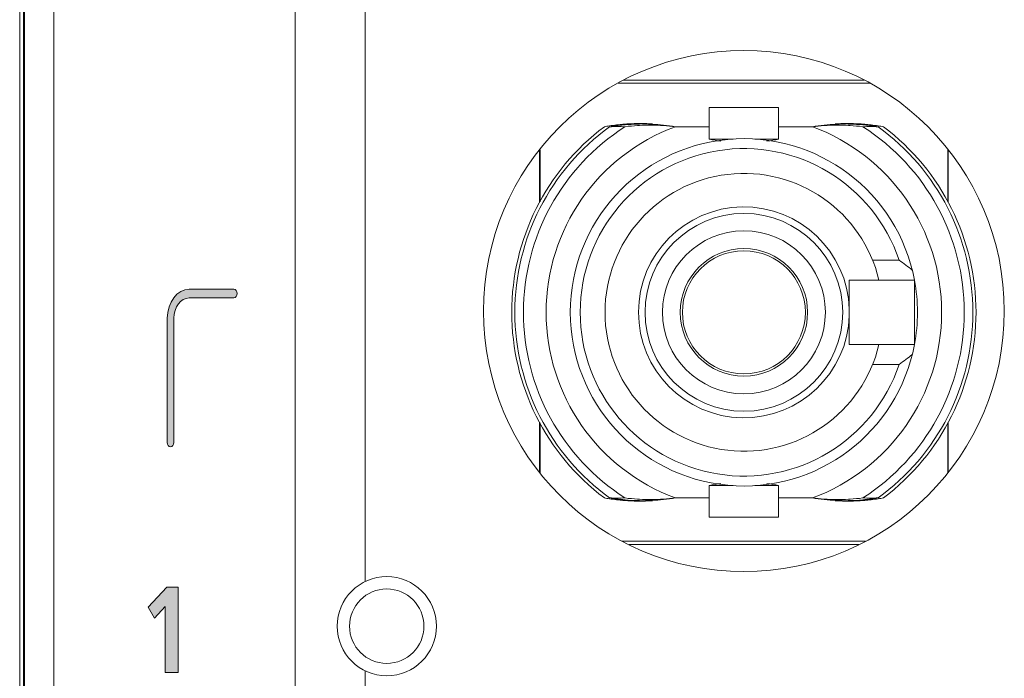
# Model space of a CAD drawing. Units: millimetres. Extents: x -2155 to -1382, y -454 to 66.
# Drawn here: x -1965 to -1945, y -245 to -232 of the extents above; entities that cross this region are included whole.
import ezdxf

# ---------------------------------------------------------------- set-up
doc = ezdxf.new("R2010")
doc.units = ezdxf.units.MM
doc.header["$MEASUREMENT"] = 0
doc.layers.add('cad', color=7, linetype='Continuous')
doc.layers.add('print', color=7, linetype='Continuous')

# ---------------------------------------------------------------- blocks, each defined once
blk = doc.blocks.new('block 10')
at = {"layer": 'cad', "color": 7, "lineweight": 9, "true_color": 0xffffff}
for points in [[(-1964.945, -262.336), (-1964.945, -125.261)], [(-1964.845, -125.586), (-1964.845, -262.086)], [(-1964.259, -125.586), (-1964.259, -262.086)], [(-1959.391, -125.586), (-1959.391, -262.086)], [(-1964.867, -259.301), (-1964.867, -128.372)], [(-1957.977, -218.688), (-1957.977, -242.885)], [(-1952.771, -232.781), (-1947.919, -232.781)], [(-1947.808, -232.846), (-1952.882, -232.846)], [(-1949.645, -233.336), (-1951.045, -233.336)], [(-1951.045, -233.336), (-1951.045, -233.972)], [(-1949.645, -233.336), (-1949.645, -233.972)], [(-1952.747, -233.683), (-1952.74, -233.682), (-1952.677, -233.677), (-1952.615, -233.673), (-1952.553, -233.67), (-1952.491, -233.668), (-1952.449, -233.667), (-1952.388, -233.666), (-1952.326, -233.666), (-1952.265, -233.668), (-1952.204, -233.67), (-1952.143, -233.673), (-1952.083, -233.677), (-1952.023, -233.682), (-1951.963, -233.688), (-1951.903, -233.695), (-1951.844, -233.703), (-1951.785, -233.712), (-1951.727, -233.721)], [(-1951.727, -233.721), (-1951.786, -233.714), (-1951.845, -233.708), (-1951.904, -233.702), (-1951.964, -233.697), (-1952.024, -233.694), (-1952.085, -233.691), (-1952.146, -233.689), (-1952.207, -233.688), (-1952.268, -233.689), (-1952.329, -233.69), (-1952.39, -233.692), (-1952.452, -233.694), (-1952.49, -233.697), (-1952.552, -233.701), (-1952.614, -233.707), (-1952.676, -233.713), (-1952.738, -233.721), (-1952.744, -233.721)], [(-1951.727, -233.721), (-1951.045, -233.721)], [(-1949.645, -233.721), (-1948.963, -233.721)], [(-1948.963, -233.721), (-1948.905, -233.712), (-1948.846, -233.703), (-1948.787, -233.695), (-1948.728, -233.688), (-1948.668, -233.682), (-1948.608, -233.677), (-1948.547, -233.673), (-1948.486, -233.67), (-1948.425, -233.668), (-1948.364, -233.666), (-1948.302, -233.666), (-1948.241, -233.667), (-1948.199, -233.668), (-1948.137, -233.67), (-1948.075, -233.673), (-1948.013, -233.677), (-1947.95, -233.682), (-1947.943, -233.683)], [(-1947.946, -233.721), (-1947.952, -233.721), (-1948.015, -233.713), (-1948.077, -233.707), (-1948.139, -233.701), (-1948.2, -233.697), (-1948.238, -233.694), (-1948.3, -233.692), (-1948.361, -233.69), (-1948.423, -233.689), (-1948.484, -233.688), (-1948.545, -233.689), (-1948.605, -233.691), (-1948.666, -233.694), (-1948.726, -233.697), (-1948.786, -233.702), (-1948.845, -233.708), (-1948.904, -233.714), (-1948.963, -233.721)], [(-1951.045, -233.972), (-1950.561, -233.972)], [(-1950.122, -233.972), (-1949.645, -233.972)], [(-1954.465, -235.251), (-1954.465, -234.198)], [(-1954.455, -235.233), (-1954.455, -234.185)], [(-1946.235, -234.185), (-1946.235, -235.233)], [(-1946.225, -235.251), (-1946.225, -234.198)], [(-1947.749, -236.411), (-1947.217, -236.411)], [(-1948.221, -236.811), (-1946.906, -236.811)], [(-1948.221, -238.111), (-1948.221, -236.811)], [(-1946.906, -236.811), (-1946.906, -238.111)], [(-1946.906, -238.111), (-1948.221, -238.111)], [(-1947.217, -238.511), (-1947.749, -238.511)], [(-1954.465, -240.674), (-1954.465, -239.672)], [(-1954.455, -240.687), (-1954.455, -239.69)], [(-1946.235, -239.69), (-1946.235, -240.687)], [(-1946.225, -240.674), (-1946.225, -239.672)], [(-1950.561, -240.951), (-1951.045, -240.951)], [(-1951.045, -240.951), (-1951.045, -241.586)], [(-1949.645, -240.951), (-1950.122, -240.951)], [(-1949.645, -240.951), (-1949.645, -241.586)], [(-1951.727, -241.201), (-1951.785, -241.211), (-1951.844, -241.22), (-1951.903, -241.227), (-1951.963, -241.234), (-1952.023, -241.24), (-1952.083, -241.245), (-1952.143, -241.249), (-1952.204, -241.253), (-1952.265, -241.255), (-1952.326, -241.256), (-1952.388, -241.257), (-1952.449, -241.256), (-1952.491, -241.255), (-1952.553, -241.253), (-1952.615, -241.25), (-1952.677, -241.246), (-1952.74, -241.241), (-1952.747, -241.24)], [(-1952.744, -241.201), (-1952.738, -241.202), (-1952.676, -241.21), (-1952.614, -241.216), (-1952.552, -241.221), (-1952.49, -241.226), (-1952.452, -241.228), (-1952.39, -241.231), (-1952.329, -241.233), (-1952.268, -241.234), (-1952.207, -241.234), (-1952.146, -241.233), (-1952.085, -241.232), (-1952.024, -241.229), (-1951.964, -241.225), (-1951.904, -241.221), (-1951.845, -241.215), (-1951.786, -241.209), (-1951.727, -241.201)], [(-1951.727, -241.201), (-1951.045, -241.201)], [(-1949.645, -241.201), (-1948.963, -241.201)], [(-1947.943, -241.24), (-1947.95, -241.241), (-1948.013, -241.246), (-1948.075, -241.25), (-1948.137, -241.253), (-1948.199, -241.255), (-1948.241, -241.256), (-1948.302, -241.257), (-1948.364, -241.256), (-1948.425, -241.255), (-1948.486, -241.253), (-1948.547, -241.249), (-1948.608, -241.245), (-1948.668, -241.24), (-1948.728, -241.234), (-1948.787, -241.227), (-1948.846, -241.22), (-1948.905, -241.211), (-1948.963, -241.201)], [(-1948.963, -241.201), (-1948.904, -241.209), (-1948.845, -241.215), (-1948.786, -241.221), (-1948.726, -241.225), (-1948.666, -241.229), (-1948.605, -241.232), (-1948.545, -241.233), (-1948.484, -241.234), (-1948.423, -241.234), (-1948.361, -241.233), (-1948.3, -241.231), (-1948.238, -241.228), (-1948.2, -241.226), (-1948.139, -241.221), (-1948.077, -241.216), (-1948.015, -241.21), (-1947.952, -241.202), (-1947.946, -241.201)], [(-1951.045, -241.586), (-1949.645, -241.586)], [(-1947.891, -242.076), (-1952.799, -242.076)], [(-1952.659, -242.141), (-1948.031, -242.141)], [(-1957.977, -244.688), (-1957.977, -262.086)]]:
    blk.add_lwpolyline(points, dxfattribs=at)
for points in [[(-1945.095, -237.436), (-1945.095, -234.537), (-1947.446, -232.186), (-1950.345, -232.186), (-1953.245, -232.186), (-1955.595, -234.537), (-1955.595, -237.436), (-1955.595, -240.336), (-1953.245, -242.686), (-1950.345, -242.686), (-1947.446, -242.686), (-1945.095, -240.336), (-1945.095, -237.436)], [(-1948.353, -237.461), (-1948.353, -236.361), (-1949.245, -235.469), (-1950.345, -235.469), (-1951.446, -235.469), (-1952.338, -236.361), (-1952.338, -237.461), (-1952.338, -238.562), (-1951.446, -239.454), (-1950.345, -239.454), (-1949.245, -239.454), (-1948.353, -238.562), (-1948.353, -237.461)], [(-1948.703, -237.461), (-1948.703, -236.554), (-1949.438, -235.819), (-1950.345, -235.819), (-1951.252, -235.819), (-1951.988, -236.554), (-1951.988, -237.461), (-1951.988, -238.368), (-1951.252, -239.104), (-1950.345, -239.104), (-1949.438, -239.104), (-1948.703, -238.368), (-1948.703, -237.461)], [(-1949.06, -237.461), (-1949.06, -236.752), (-1949.635, -236.176), (-1950.345, -236.176), (-1951.055, -236.176), (-1951.63, -236.752), (-1951.63, -237.461), (-1951.63, -238.171), (-1951.055, -238.746), (-1950.345, -238.746), (-1949.635, -238.746), (-1949.06, -238.171), (-1949.06, -237.461)], [(-1949.105, -237.461), (-1949.105, -236.777), (-1949.66, -236.221), (-1950.345, -236.221), (-1951.03, -236.221), (-1951.585, -236.777), (-1951.585, -237.461), (-1951.585, -238.146), (-1951.03, -238.701), (-1950.345, -238.701), (-1949.66, -238.701), (-1949.105, -238.146), (-1949.105, -237.461)], [(-1956.545, -243.786), (-1956.545, -243.234), (-1956.993, -242.786), (-1957.545, -242.786), (-1958.097, -242.786), (-1958.545, -243.234), (-1958.545, -243.786), (-1958.545, -244.339), (-1958.097, -244.786), (-1957.545, -244.786), (-1956.993, -244.786), (-1956.545, -244.339), (-1956.545, -243.786)], [(-1956.795, -243.786), (-1956.795, -243.372), (-1957.131, -243.036), (-1957.545, -243.036), (-1957.959, -243.036), (-1958.295, -243.372), (-1958.295, -243.786), (-1958.295, -244.201), (-1957.959, -244.536), (-1957.545, -244.536), (-1957.131, -244.536), (-1956.795, -244.201), (-1956.795, -243.786)]]:
    blk.add_open_spline(points, degree=3, knots=[0, 0, 0, 0, 1, 1, 1, 2, 2, 2, 3, 3, 3, 4, 4, 4, 4], dxfattribs=at)
for points in [[(-1953.158, -233.721), (-1954.334, -234.605), (-1955.025, -235.991), (-1955.025, -237.461)], [(-1953.052, -233.721), (-1954.251, -234.59), (-1954.962, -235.98), (-1954.962, -237.461)], [(-1952.744, -233.721), (-1954.018, -234.539), (-1954.789, -235.948), (-1954.789, -237.461)], [(-1951.727, -233.721), (-1953.293, -234.3), (-1954.332, -235.792), (-1954.332, -237.461)], [(-1953.054, -233.704), (-1953.089, -233.71), (-1953.124, -233.715), (-1953.158, -233.721)], [(-1952.911, -233.685), (-1952.959, -233.691), (-1953.007, -233.697), (-1953.054, -233.704)], [(-1952.823, -233.69), (-1952.9, -233.699), (-1952.976, -233.709), (-1953.052, -233.721)], [(-1952.744, -233.721), (-1952.847, -233.718), (-1952.949, -233.718), (-1953.052, -233.721)], [(-1952.817, -233.675), (-1952.849, -233.678), (-1952.88, -233.681), (-1952.911, -233.685)], [(-1952.747, -233.683), (-1952.773, -233.685), (-1952.798, -233.687), (-1952.823, -233.69)], [(-1952.749, -233.669), (-1952.772, -233.671), (-1952.794, -233.673), (-1952.817, -233.675)], [(-1952.666, -233.664), (-1952.694, -233.665), (-1952.721, -233.667), (-1952.749, -233.669)], [(-1952.554, -233.659), (-1952.591, -233.66), (-1952.629, -233.662), (-1952.666, -233.664)], [(-1952.424, -233.657), (-1952.467, -233.657), (-1952.511, -233.658), (-1952.554, -233.659)], [(-1952.3, -233.659), (-1952.341, -233.658), (-1952.383, -233.657), (-1952.424, -233.657)], [(-1952.187, -233.665), (-1952.224, -233.662), (-1952.262, -233.661), (-1952.3, -233.659)], [(-1946.906, -236.811), (-1947.242, -235.036), (-1948.873, -233.808), (-1950.672, -233.977)], [(-1948.963, -233.721), (-1947.398, -234.3), (-1946.358, -235.792), (-1946.358, -237.461)], [(-1948.391, -233.659), (-1948.428, -233.661), (-1948.466, -233.662), (-1948.503, -233.665)], [(-1948.266, -233.657), (-1948.307, -233.657), (-1948.349, -233.658), (-1948.391, -233.659)], [(-1948.137, -233.659), (-1948.18, -233.658), (-1948.223, -233.657), (-1948.266, -233.657)], [(-1948.024, -233.664), (-1948.062, -233.662), (-1948.099, -233.66), (-1948.137, -233.659)], [(-1947.941, -233.669), (-1947.969, -233.667), (-1947.997, -233.665), (-1948.024, -233.664)], [(-1947.639, -233.721), (-1947.741, -233.718), (-1947.844, -233.718), (-1947.946, -233.721)], [(-1947.946, -233.721), (-1946.672, -234.539), (-1945.902, -235.948), (-1945.902, -237.461)], [(-1947.867, -233.69), (-1947.892, -233.687), (-1947.917, -233.685), (-1947.943, -233.683)], [(-1947.873, -233.675), (-1947.896, -233.673), (-1947.919, -233.671), (-1947.941, -233.669)], [(-1947.779, -233.685), (-1947.81, -233.681), (-1947.842, -233.678), (-1947.873, -233.675)], [(-1947.639, -233.721), (-1947.714, -233.709), (-1947.791, -233.699), (-1947.867, -233.69)], [(-1947.636, -233.704), (-1947.684, -233.697), (-1947.731, -233.691), (-1947.779, -233.685)], [(-1947.639, -233.721), (-1946.439, -234.59), (-1945.729, -235.98), (-1945.729, -237.461)], [(-1947.532, -233.721), (-1947.567, -233.715), (-1947.601, -233.71), (-1947.636, -233.704)], [(-1947.532, -233.721), (-1946.356, -234.605), (-1945.665, -235.991), (-1945.665, -237.461)], [(-1950.672, -233.977), (-1952.47, -234.145), (-1953.845, -235.655), (-1953.845, -237.461)], [(-1951.045, -233.972), (-1950.967, -233.988), (-1950.888, -234.001), (-1950.809, -234.012)], [(-1947.217, -236.411), (-1947.731, -234.878), (-1949.281, -233.944), (-1950.877, -234.205)], [(-1949.881, -234.012), (-1949.802, -234.001), (-1949.723, -233.988), (-1949.645, -233.972)], [(-1950.877, -234.205), (-1952.473, -234.465), (-1953.645, -235.844), (-1953.645, -237.461)], [(-1947.622, -236.811), (-1947.951, -235.43), (-1949.262, -234.515), (-1950.672, -234.681)], [(-1950.672, -234.681), (-1952.082, -234.846), (-1953.145, -236.042), (-1953.145, -237.461)], [(-1950.377, -235.337), (-1951.538, -235.354), (-1952.47, -236.3), (-1952.47, -237.461)], [(-1948.221, -237.398), (-1948.256, -236.238), (-1949.215, -235.319), (-1950.377, -235.337)], [(-1946.95, -236.611), (-1947.037, -236.543), (-1947.126, -236.476), (-1947.217, -236.411)], [(-1946.906, -236.811), (-1946.825, -237.241), (-1946.825, -237.682), (-1946.906, -238.111)], [(-1955.025, -237.461), (-1955.025, -238.932), (-1954.334, -240.317), (-1953.158, -241.201)], [(-1954.962, -237.461), (-1954.962, -238.942), (-1954.251, -240.333), (-1953.052, -241.201)], [(-1954.789, -237.461), (-1954.789, -238.975), (-1954.018, -240.384), (-1952.744, -241.201)], [(-1954.332, -237.461), (-1954.332, -239.13), (-1953.293, -240.623), (-1951.727, -241.201)], [(-1953.845, -237.461), (-1953.845, -239.268), (-1952.47, -240.778), (-1950.672, -240.946)], [(-1953.645, -237.461), (-1953.645, -239.079), (-1952.473, -240.457), (-1950.877, -240.718)], [(-1953.145, -237.461), (-1953.145, -238.881), (-1952.082, -240.076), (-1950.672, -240.242)], [(-1952.47, -237.461), (-1952.47, -238.623), (-1951.538, -239.569), (-1950.377, -239.586)], [(-1950.377, -239.586), (-1949.215, -239.603), (-1948.256, -238.685), (-1948.221, -237.524)], [(-1946.358, -237.461), (-1946.358, -239.13), (-1947.398, -240.623), (-1948.963, -241.201)], [(-1945.902, -237.461), (-1945.902, -238.975), (-1946.672, -240.384), (-1947.946, -241.201)], [(-1945.729, -237.461), (-1945.729, -238.942), (-1946.439, -240.333), (-1947.639, -241.201)], [(-1945.665, -237.461), (-1945.665, -238.932), (-1946.356, -240.317), (-1947.532, -241.201)], [(-1950.672, -240.946), (-1948.873, -241.115), (-1947.242, -239.886), (-1946.906, -238.111)], [(-1950.672, -240.242), (-1949.262, -240.408), (-1947.951, -239.492), (-1947.622, -238.111)], [(-1947.217, -238.511), (-1947.126, -238.446), (-1947.038, -238.38), (-1946.95, -238.311)], [(-1950.877, -240.718), (-1949.281, -240.979), (-1947.731, -240.045), (-1947.217, -238.511)], [(-1950.809, -240.911), (-1950.888, -240.922), (-1950.967, -240.935), (-1951.045, -240.951)], [(-1949.645, -240.951), (-1949.723, -240.935), (-1949.802, -240.922), (-1949.881, -240.911)], [(-1953.158, -241.201), (-1953.124, -241.207), (-1953.089, -241.213), (-1953.054, -241.218)], [(-1953.054, -241.218), (-1953.007, -241.226), (-1952.959, -241.232), (-1952.911, -241.238)], [(-1953.052, -241.201), (-1952.949, -241.205), (-1952.847, -241.205), (-1952.744, -241.201)], [(-1953.052, -241.201), (-1952.976, -241.214), (-1952.9, -241.224), (-1952.823, -241.232)], [(-1952.911, -241.238), (-1952.88, -241.241), (-1952.849, -241.245), (-1952.817, -241.247)], [(-1952.823, -241.232), (-1952.798, -241.235), (-1952.773, -241.238), (-1952.747, -241.24)], [(-1952.817, -241.247), (-1952.794, -241.25), (-1952.772, -241.252), (-1952.749, -241.253)], [(-1952.749, -241.253), (-1952.721, -241.255), (-1952.694, -241.257), (-1952.666, -241.259)], [(-1952.666, -241.259), (-1952.629, -241.261), (-1952.591, -241.263), (-1952.554, -241.264)], [(-1952.554, -241.264), (-1952.511, -241.265), (-1952.467, -241.266), (-1952.424, -241.266)], [(-1952.424, -241.266), (-1952.383, -241.266), (-1952.341, -241.265), (-1952.3, -241.263)], [(-1952.3, -241.263), (-1952.262, -241.262), (-1952.224, -241.26), (-1952.187, -241.258)], [(-1948.503, -241.258), (-1948.466, -241.26), (-1948.428, -241.262), (-1948.391, -241.263)], [(-1948.391, -241.263), (-1948.349, -241.265), (-1948.307, -241.266), (-1948.266, -241.266)], [(-1948.266, -241.266), (-1948.223, -241.266), (-1948.18, -241.265), (-1948.137, -241.264)], [(-1948.137, -241.264), (-1948.099, -241.263), (-1948.062, -241.261), (-1948.024, -241.259)], [(-1948.024, -241.259), (-1947.997, -241.257), (-1947.969, -241.255), (-1947.941, -241.253)], [(-1947.946, -241.201), (-1947.844, -241.205), (-1947.741, -241.205), (-1947.639, -241.201)], [(-1947.943, -241.24), (-1947.918, -241.238), (-1947.892, -241.235), (-1947.867, -241.232)], [(-1947.941, -241.253), (-1947.919, -241.252), (-1947.896, -241.25), (-1947.873, -241.247)], [(-1947.873, -241.247), (-1947.842, -241.245), (-1947.81, -241.241), (-1947.779, -241.238)], [(-1947.867, -241.232), (-1947.791, -241.224), (-1947.714, -241.214), (-1947.639, -241.201)], [(-1947.779, -241.238), (-1947.731, -241.232), (-1947.684, -241.226), (-1947.636, -241.218)], [(-1947.636, -241.218), (-1947.601, -241.213), (-1947.567, -241.207), (-1947.532, -241.201)]]:
    blk.add_open_spline(points, degree=3, dxfattribs=at)
blk = doc.blocks.new('block 64')
at = {"layer": 'print', "true_color": 0x221714}
h = blk.add_hatch(color=250, dxfattribs=at)
h.dxf.hatch_style = 2
h.paths.add_polyline_path([(-1961.98, -242.997), (-1961.751, -242.997), (-1961.751, -244.721), (-1962.01, -244.721), (-1962.01, -243.39), (-1962.229, -243.627), (-1962.358, -243.402)])
at = {"layer": 'print', "lineweight": 0}
blk.add_lwpolyline([(-1961.98, -242.997), (-1961.751, -242.997), (-1961.751, -244.721), (-1962.01, -244.721), (-1962.01, -243.39), (-1962.229, -243.627), (-1962.358, -243.402), (-1961.98, -242.997)], dxfattribs=at)
blk = doc.blocks.new('block 65')
at = {"layer": 'print', "true_color": 0x221714}
h = blk.add_hatch(color=250, dxfattribs=at)
h.dxf.hatch_style = 2
edge = h.paths.add_edge_path()
edge.add_spline(control_points=[(-1961.903, -240.171), (-1961.939, -240.171), (-1961.969, -240.131), (-1961.969, -240.083), (-1961.969, -240.083), (-1961.969, -237.582), (-1961.969, -237.582), (-1961.969, -237.258), (-1961.771, -236.994), (-1961.528, -236.994), (-1961.528, -236.994), (-1960.628, -236.994), (-1960.628, -236.994), (-1960.591, -236.994), (-1960.561, -237.034), (-1960.561, -237.083), (-1960.561, -237.131), (-1960.591, -237.171), (-1960.628, -237.171), (-1960.628, -237.171), (-1961.528, -237.171), (-1961.528, -237.171), (-1961.698, -237.171), (-1961.836, -237.355), (-1961.836, -237.582), (-1961.836, -237.582), (-1961.836, -240.083), (-1961.836, -240.083), (-1961.836, -240.131), (-1961.866, -240.171), (-1961.903, -240.171)], knot_values=[0, 0, 0, 0, 1, 1, 1, 2, 2, 2, 3, 3, 3, 4, 4, 4, 5, 5, 5, 6, 6, 6, 7, 7, 7, 8, 8, 8, 9, 9, 9, 10, 10, 10, 10], degree=3, periodic=1)
h = blk.add_hatch(color=250, dxfattribs=at)
h.dxf.hatch_style = 2
edge = h.paths.add_edge_path()
edge.add_spline(control_points=[(-1960.628, -250.218), (-1960.628, -250.218), (-1961.528, -250.218), (-1961.528, -250.218), (-1961.771, -250.218), (-1961.969, -249.954), (-1961.969, -249.63), (-1961.969, -249.63), (-1961.969, -247.13), (-1961.969, -247.13), (-1961.969, -247.082), (-1961.939, -247.042), (-1961.903, -247.042), (-1961.866, -247.042), (-1961.836, -247.082), (-1961.836, -247.13), (-1961.836, -247.13), (-1961.836, -249.63), (-1961.836, -249.63), (-1961.836, -249.857), (-1961.698, -250.042), (-1961.528, -250.042), (-1961.528, -250.042), (-1960.628, -250.042), (-1960.628, -250.042), (-1960.591, -250.042), (-1960.561, -250.081), (-1960.561, -250.13), (-1960.561, -250.178), (-1960.591, -250.218), (-1960.628, -250.218)], knot_values=[0, 0, 0, 0, 1, 1, 1, 2, 2, 2, 3, 3, 3, 4, 4, 4, 5, 5, 5, 6, 6, 6, 7, 7, 7, 8, 8, 8, 9, 9, 9, 10, 10, 10, 10], degree=3, periodic=1)
at = {"layer": 'print', "lineweight": 0}
for points in [[(-1961.903, -240.171), (-1961.939, -240.171), (-1961.969, -240.131), (-1961.969, -240.083), (-1961.969, -240.083), (-1961.969, -237.582), (-1961.969, -237.582), (-1961.969, -237.258), (-1961.771, -236.994), (-1961.528, -236.994), (-1961.528, -236.994), (-1960.628, -236.994), (-1960.628, -236.994), (-1960.591, -236.994), (-1960.561, -237.034), (-1960.561, -237.083), (-1960.561, -237.131), (-1960.591, -237.171), (-1960.628, -237.171), (-1960.628, -237.171), (-1961.528, -237.171), (-1961.528, -237.171), (-1961.698, -237.171), (-1961.836, -237.355), (-1961.836, -237.582), (-1961.836, -237.582), (-1961.836, -240.083), (-1961.836, -240.083), (-1961.836, -240.131), (-1961.866, -240.171), (-1961.903, -240.171)], [(-1960.628, -250.218), (-1960.628, -250.218), (-1961.528, -250.218), (-1961.528, -250.218), (-1961.771, -250.218), (-1961.969, -249.954), (-1961.969, -249.63), (-1961.969, -249.63), (-1961.969, -247.13), (-1961.969, -247.13), (-1961.969, -247.082), (-1961.939, -247.042), (-1961.903, -247.042), (-1961.866, -247.042), (-1961.836, -247.082), (-1961.836, -247.13), (-1961.836, -247.13), (-1961.836, -249.63), (-1961.836, -249.63), (-1961.836, -249.857), (-1961.698, -250.042), (-1961.528, -250.042), (-1961.528, -250.042), (-1960.628, -250.042), (-1960.628, -250.042), (-1960.591, -250.042), (-1960.561, -250.081), (-1960.561, -250.13), (-1960.561, -250.178), (-1960.591, -250.218), (-1960.628, -250.218)]]:
    blk.add_open_spline(points, degree=3, knots=[0, 0, 0, 0, 1, 1, 1, 2, 2, 2, 3, 3, 3, 4, 4, 4, 5, 5, 5, 6, 6, 6, 7, 7, 7, 8, 8, 8, 9, 9, 9, 10, 10, 10, 10], dxfattribs=at)
blk = doc.blocks.new('block 63')
at = {"layer": 'print'}
for name in ['block 65', 'block 64']:
    blk.add_blockref(name, (0, 0), dxfattribs=at)
blk = doc.blocks.new('block 49')
at = {"layer": 'print'}
blk.add_blockref('block 63', (0, 0), dxfattribs=at)

msp = doc.modelspace()

# ---------------------------------------------------------------- block references
at = {"layer": 'cad'}
msp.add_blockref('block 10', (0, 0), dxfattribs=at)
at = {"layer": 'print'}
msp.add_blockref('block 49', (0, 0), dxfattribs=at)

doc.saveas('drawing.dxf')
